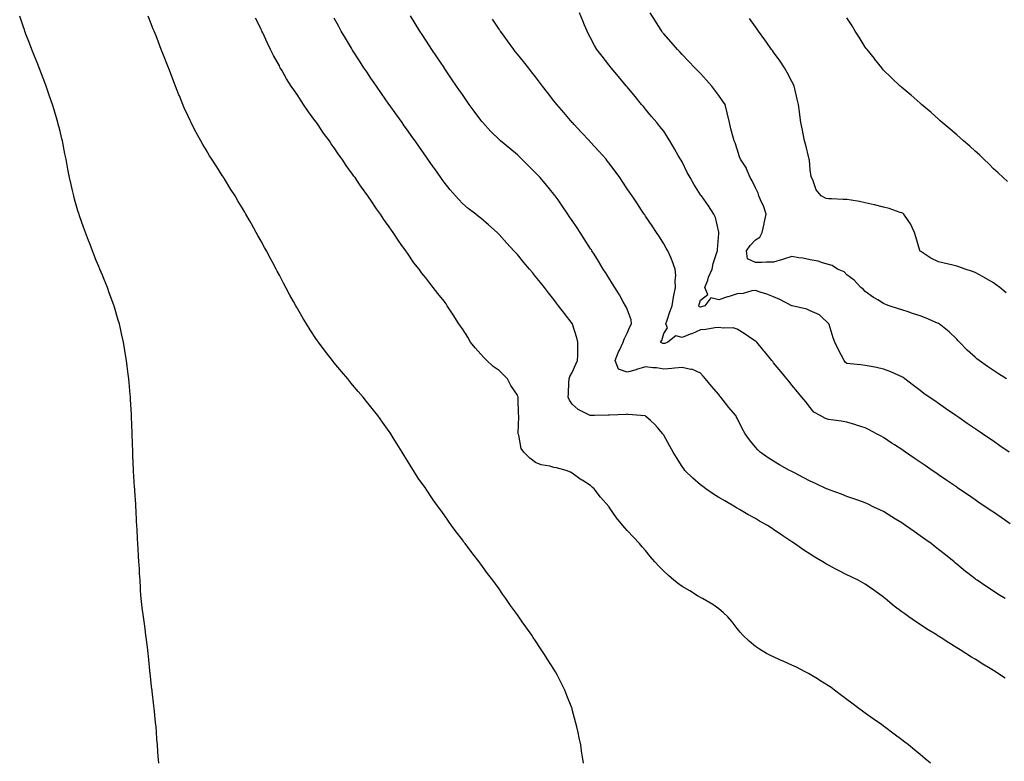
# Model space of a CAD drawing. Units: inches. Extents: x 1037123 to 1039763, y 7282058 to 7284698.
# Drawn here: x 1038106 to 1038644, y 7283563 to 7283968 of the extents above; entities that cross this region are included whole.
import ezdxf

# ---------------------------------------------------------------- set-up
doc = ezdxf.new("R2010")
doc.units = ezdxf.units.IN
doc.header["$MEASUREMENT"] = 0
doc.layers.add('Contour_10377282', color=7, linetype='Continuous', true_color=0xab6b90)

msp = doc.modelspace()

# ---------------------------------------------------------------- linework, layer by layer
at = {"layer": 'Contour_10377282'}
for points in [[(1038646.72, 7283731.92, 3131), (1038641.57, 7283735.44, 3131), (1038638.05, 7283737.82, 3131), (1038635.61, 7283739.49, 3131), (1038632.07, 7283741.92, 3131), (1038629.69, 7283743.56, 3131), (1038628.05, 7283744.69, 3131), (1038623.77, 7283747.63, 3131), (1038619.16, 7283750.8, 3131), (1038618.05, 7283751.57, 3131), (1038617.84, 7283751.71, 3131), (1038617.54, 7283751.92, 3131), (1038611.92, 7283755.79, 3131), (1038608.05, 7283758.45, 3131), (1038606, 7283759.87, 3131), (1038603.01, 7283761.92, 3131), (1038600.14, 7283764.02, 3131), (1038598.05, 7283765.67, 3131), (1038594.51, 7283768.38, 3131), (1038589.73, 7283771.92, 3131), (1038588.75, 7283772.62, 3131), (1038588.05, 7283773.06, 3131), (1038586.06, 7283773.91, 3131), (1038581.96, 7283775.83, 3131), (1038578.05, 7283777.3, 3131), (1038574.28, 7283778.15, 3131), (1038571.35, 7283778.62, 3131), (1038568.05, 7283779.28, 3131), (1038565.65, 7283779.53, 3131), (1038559.79, 7283780.17, 3131), (1038558.05, 7283780.36, 3131), (1038557.15, 7283781.02, 3131), (1038556.49, 7283781.92, 3131), (1038554.87, 7283785.09, 3131), (1038553.62, 7283787.5, 3131), (1038551.53, 7283791.92, 3131), (1038550.59, 7283794.45, 3131), (1038548.3, 7283801.66, 3131), (1038548.23, 7283801.92, 3131), (1038548.05, 7283802.27, 3131), (1038543.99, 7283805.98, 3131), (1038543.03, 7283806.89, 3131), (1038538.05, 7283809.2, 3131), (1038536.08, 7283809.95, 3131), (1038528.09, 7283811.88, 3131), (1038528.05, 7283811.89, 3131), (1038528.03, 7283811.9, 3131), (1038527.97, 7283811.92, 3131), (1038521.43, 7283815.31, 3131), (1038518.05, 7283816.74, 3131), (1038514.36, 7283818.23, 3131), (1038510.67, 7283819.3, 3131), (1038508.05, 7283820.19, 3131), (1038506.19, 7283820.06, 3131), (1038501.37, 7283818.61, 3131), (1038498.05, 7283818.46, 3131), (1038493.15, 7283816.83, 3131), (1038492.87, 7283816.73, 3131), (1038488.05, 7283815.13, 3131), (1038483.81, 7283816.16, 3131), (1038480.43, 7283811.92, 3131), (1038478.69, 7283811.28, 3131), (1038478.05, 7283811.13, 3131), (1038477.41, 7283811.28, 3131), (1038477.13, 7283811.92, 3131), (1038477.33, 7283812.65, 3131), (1038478.05, 7283815, 3131), (1038482.01, 7283817.95, 3131), (1038480.53, 7283821.92, 3131), (1038482.01, 7283825.89, 3131), (1038482.54, 7283827.44, 3131), (1038484.44, 7283831.92, 3131), (1038485.04, 7283834.93, 3131), (1038487.05, 7283840.93, 3131), (1038487.31, 7283841.92, 3131), (1038487.33, 7283842.63, 3131), (1038488.05, 7283851.41, 3131), (1038488.09, 7283851.89, 3131), (1038488.09, 7283851.96, 3131), (1038488.05, 7283852.14, 3131), (1038486.25, 7283860.12, 3131), (1038485.41, 7283861.92, 3131), (1038482.54, 7283866.41, 3131), (1038479.83, 7283870.14, 3131), (1038478.56, 7283871.92, 3131), (1038478.32, 7283872.2, 3131), (1038478.05, 7283872.57, 3131), (1038474.42, 7283878.29, 3131), (1038472.39, 7283881.92, 3131), (1038470.82, 7283884.7, 3131), (1038468.05, 7283890.44, 3131), (1038467.5, 7283891.36, 3131), (1038467.17, 7283891.92, 3131), (1038465.96, 7283894.01, 3131), (1038463.81, 7283897.68, 3131), (1038461.33, 7283901.92, 3131), (1038460.14, 7283904.02, 3131), (1038458.05, 7283907.2, 3131), (1038455.96, 7283909.83, 3131), (1038454.2, 7283911.92, 3131), (1038451.41, 7283915.28, 3131), (1038448.05, 7283919.33, 3131), (1038446.88, 7283920.74, 3131), (1038445.9, 7283921.92, 3131), (1038442.35, 7283926.21, 3131), (1038438.05, 7283931.48, 3131), (1038437.7, 7283931.92, 3131), (1038435.73, 7283934.24, 3131), (1038433.26, 7283937.14, 3131), (1038429.28, 7283941.92, 3131), (1038428.73, 7283942.59, 3131), (1038428.05, 7283943.45, 3131), (1038424.32, 7283948.2, 3131), (1038421.55, 7283951.92, 3131), (1038420.26, 7283954.13, 3131), (1038418.05, 7283958.22, 3131), (1038416.76, 7283960.64, 3131), (1038416.14, 7283961.92, 3131), (1038414.73, 7283965.25, 3131), (1038413.73, 7283967.59, 3131), (1038411.94, 7283971.92, 3131)], [(1038645.32, 7283771.92, 3130), (1038640.88, 7283774.76, 3130), (1038638.05, 7283776.51, 3130), (1038634.87, 7283778.73, 3130), (1038630.34, 7283781.92, 3130), (1038629.07, 7283782.93, 3130), (1038628.05, 7283783.79, 3130), (1038623.81, 7283787.67, 3130), (1038619.55, 7283791.92, 3130), (1038618.85, 7283792.71, 3130), (1038618.05, 7283793.6, 3130), (1038613.85, 7283797.72, 3130), (1038608.52, 7283801.92, 3130), (1038608.25, 7283802.11, 3130), (1038608.05, 7283802.2, 3130), (1038607.56, 7283802.41, 3130), (1038601.31, 7283805.19, 3130), (1038598.05, 7283806.42, 3130), (1038593.83, 7283807.7, 3130), (1038591.45, 7283808.51, 3130), (1038588.05, 7283809.61, 3130), (1038586.27, 7283810.13, 3130), (1038581.14, 7283811.92, 3130), (1038578.81, 7283812.69, 3130), (1038578.05, 7283813.05, 3130), (1038574.92, 7283815.05, 3130), (1038572.6, 7283816.47, 3130), (1038568.05, 7283819.74, 3130), (1038567, 7283820.86, 3130), (1038565.69, 7283821.92, 3130), (1038561.98, 7283825.85, 3130), (1038558.05, 7283828.78, 3130), (1038556.47, 7283830.34, 3130), (1038552.89, 7283831.92, 3130), (1038549.96, 7283833.84, 3130), (1038548.05, 7283834.34, 3130), (1038544.71, 7283835.26, 3130), (1038542.33, 7283836.2, 3130), (1038538.05, 7283837.03, 3130), (1038534.05, 7283837.91, 3130), (1038531.86, 7283838.1, 3130), (1038528.05, 7283838.78, 3130), (1038523.42, 7283837.28, 3130), (1038522.87, 7283837.09, 3130), (1038518.05, 7283835.73, 3130), (1038514.2, 7283835.77, 3130), (1038511.64, 7283835.51, 3130), (1038508.05, 7283835.54, 3130), (1038503.67, 7283837.55, 3130), (1038503.19, 7283841.92, 3130), (1038505.14, 7283844.83, 3130), (1038508.05, 7283847.91, 3130), (1038510.55, 7283849.43, 3130), (1038511.7, 7283851.92, 3130), (1038512.78, 7283856.65, 3130), (1038512.89, 7283857.08, 3130), (1038513.87, 7283861.92, 3130), (1038512.58, 7283866.44, 3130), (1038511.41, 7283868.57, 3130), (1038509.94, 7283871.92, 3130), (1038509.51, 7283873.38, 3130), (1038508.05, 7283876.3, 3130), (1038506.27, 7283880.14, 3130), (1038505.24, 7283881.92, 3130), (1038503.26, 7283886.7, 3130), (1038503.19, 7283887.05, 3130), (1038499.98, 7283891.92, 3130), (1038499.38, 7283893.25, 3130), (1038498.05, 7283897.5, 3130), (1038497, 7283900.88, 3130), (1038496.41, 7283901.92, 3130), (1038495.92, 7283904.06, 3130), (1038494.69, 7283908.55, 3130), (1038494.01, 7283911.92, 3130), (1038492.66, 7283917.31, 3130), (1038491.53, 7283921.92, 3130), (1038490.06, 7283923.93, 3130), (1038488.05, 7283926.75, 3130), (1038485.84, 7283929.71, 3130), (1038484.3, 7283931.92, 3130), (1038481.29, 7283935.17, 3130), (1038478.05, 7283938.7, 3130), (1038476.45, 7283940.33, 3130), (1038474.94, 7283941.92, 3130), (1038471.6, 7283945.46, 3130), (1038468.05, 7283949.19, 3130), (1038466.74, 7283950.61, 3130), (1038465.57, 7283951.92, 3130), (1038462.09, 7283955.97, 3130), (1038458.05, 7283960.45, 3130), (1038457.39, 7283961.26, 3130), (1038456.9, 7283961.92, 3130), (1038455.02, 7283964.95, 3130), (1038453.52, 7283967.39, 3130), (1038450.63, 7283971.92, 3130)], [(1038182.25, 7283561.92, 3137), (1038181.94, 7283565.81, 3137), (1038181.76, 7283568.22, 3137), (1038181.47, 7283571.92, 3137), (1038181.17, 7283575.05, 3137), (1038180.86, 7283579.1, 3137), (1038180.67, 7283581.92, 3137), (1038180.41, 7283584.28, 3137), (1038179.83, 7283590.14, 3137), (1038179.63, 7283591.92, 3137), (1038179.48, 7283593.35, 3137), (1038178.58, 7283601.39, 3137), (1038178.52, 7283601.92, 3137), (1038178.46, 7283602.33, 3137), (1038178.05, 7283605.73, 3137), (1038177.42, 7283611.29, 3137), (1038177.35, 7283611.92, 3137), (1038177.27, 7283612.69, 3137), (1038176.49, 7283620.37, 3137), (1038176.35, 7283621.92, 3137), (1038176.12, 7283623.84, 3137), (1038175.47, 7283629.35, 3137), (1038175.14, 7283631.92, 3137), (1038174.67, 7283635.3, 3137), (1038174.3, 7283638.17, 3137), (1038173.81, 7283641.92, 3137), (1038173.17, 7283646.79, 3137), (1038173.15, 7283647.02, 3137), (1038172.62, 7283651.92, 3137), (1038172.29, 7283656.16, 3137), (1038172.19, 7283657.77, 3137), (1038171.94, 7283661.92, 3137), (1038171.7, 7283665.57, 3137), (1038171.57, 7283668.4, 3137), (1038171.35, 7283671.92, 3137), (1038171.14, 7283675, 3137), (1038170.92, 7283679.05, 3137), (1038170.76, 7283681.92, 3137), (1038170.59, 7283684.47, 3137), (1038170.34, 7283689.63, 3137), (1038170.2, 7283691.92, 3137), (1038170.08, 7283693.96, 3137), (1038169.79, 7283700.18, 3137), (1038169.69, 7283701.92, 3137), (1038169.57, 7283703.43, 3137), (1038169.1, 7283710.86, 3137), (1038169.05, 7283711.92, 3137), (1038168.99, 7283712.85, 3137), (1038168.44, 7283721.52, 3137), (1038168.42, 7283721.92, 3137), (1038168.4, 7283722.27, 3137), (1038168.05, 7283729.92, 3137), (1038167.97, 7283731.83, 3137), (1038167.95, 7283731.92, 3137), (1038167.95, 7283732.01, 3137), (1038167.58, 7283741.46, 3137), (1038167.56, 7283741.92, 3137), (1038167.56, 7283742.41, 3137), (1038167.29, 7283751.17, 3137), (1038167.27, 7283751.92, 3137), (1038167.23, 7283752.74, 3137), (1038166.78, 7283760.66, 3137), (1038166.76, 7283761.92, 3137), (1038166.64, 7283763.33, 3137), (1038166.02, 7283769.89, 3137), (1038165.88, 7283771.92, 3137), (1038165.55, 7283774.42, 3137), (1038164.92, 7283778.8, 3137), (1038164.51, 7283781.92, 3137), (1038163.89, 7283786.09, 3137), (1038163.64, 7283787.51, 3137), (1038162.95, 7283791.92, 3137), (1038162.01, 7283795.88, 3137), (1038161.49, 7283798.48, 3137), (1038160.75, 7283801.92, 3137), (1038160.06, 7283803.93, 3137), (1038158.05, 7283811.07, 3137), (1038157.85, 7283811.73, 3137), (1038157.82, 7283811.92, 3137), (1038157.68, 7283812.29, 3137), (1038155.12, 7283819, 3137), (1038154.14, 7283821.92, 3137), (1038152.33, 7283826.2, 3137), (1038151.41, 7283828.55, 3137), (1038150.04, 7283831.92, 3137), (1038149.42, 7283833.29, 3137), (1038148.05, 7283836.58, 3137), (1038146.51, 7283840.38, 3137), (1038145.96, 7283841.92, 3137), (1038144.63, 7283845.34, 3137), (1038143.71, 7283847.58, 3137), (1038142.17, 7283851.92, 3137), (1038141.02, 7283854.9, 3137), (1038138.93, 7283861.04, 3137), (1038138.62, 7283861.92, 3137), (1038138.48, 7283862.35, 3137), (1038138.05, 7283863.79, 3137), (1038136.21, 7283870.08, 3137), (1038135.75, 7283871.92, 3137), (1038135.04, 7283874.92, 3137), (1038134.26, 7283878.14, 3137), (1038133.44, 7283881.92, 3137), (1038132.58, 7283886.45, 3137), (1038132.39, 7283887.57, 3137), (1038131.59, 7283891.92, 3137), (1038130.96, 7283894.84, 3137), (1038129.96, 7283900.01, 3137), (1038129.57, 7283901.92, 3137), (1038129.24, 7283903.11, 3137), (1038128.05, 7283908, 3137), (1038127.27, 7283911.14, 3137), (1038127.09, 7283911.92, 3137), (1038126.7, 7283913.28, 3137), (1038124.98, 7283918.85, 3137), (1038124.1, 7283921.92, 3137), (1038122.52, 7283926.39, 3137), (1038122, 7283927.97, 3137), (1038120.65, 7283931.92, 3137), (1038119.91, 7283933.79, 3137), (1038118.05, 7283938.68, 3137), (1038117.15, 7283941.02, 3137), (1038116.84, 7283941.92, 3137), (1038116.04, 7283943.93, 3137), (1038114.32, 7283948.19, 3137), (1038112.87, 7283951.92, 3137), (1038111.51, 7283955.37, 3137), (1038109.65, 7283960.33, 3137), (1038109.03, 7283961.92, 3137), (1038108.77, 7283962.63, 3137), (1038108.05, 7283964.66, 3137), (1038106.21, 7283970.07, 3137)], [(1038414.18, 7283561.92, 3136), (1038413.46, 7283566.51, 3136), (1038413.34, 7283567.22, 3136), (1038412.68, 7283571.92, 3136), (1038411.88, 7283575.75, 3136), (1038411.29, 7283578.68, 3136), (1038410.61, 7283581.92, 3136), (1038410, 7283583.87, 3136), (1038408.05, 7283591.36, 3136), (1038407.93, 7283591.8, 3136), (1038407.91, 7283591.92, 3136), (1038407.82, 7283592.15, 3136), (1038405.06, 7283598.94, 3136), (1038403.97, 7283601.92, 3136), (1038401.92, 7283605.78, 3136), (1038399.81, 7283610.17, 3136), (1038398.93, 7283611.92, 3136), (1038398.56, 7283612.44, 3136), (1038398.05, 7283613.26, 3136), (1038394.61, 7283618.49, 3136), (1038392.6, 7283621.92, 3136), (1038390.73, 7283624.6, 3136), (1038388.05, 7283628.73, 3136), (1038386.74, 7283630.61, 3136), (1038385.9, 7283631.92, 3136), (1038382.6, 7283636.46, 3136), (1038380.69, 7283639.28, 3136), (1038378.89, 7283641.92, 3136), (1038378.54, 7283642.41, 3136), (1038378.05, 7283643.11, 3136), (1038374.34, 7283648.2, 3136), (1038371.76, 7283651.92, 3136), (1038370.2, 7283654.07, 3136), (1038368.05, 7283657.16, 3136), (1038366.04, 7283659.9, 3136), (1038364.59, 7283661.92, 3136), (1038361.74, 7283665.61, 3136), (1038358.05, 7283670.71, 3136), (1038357.52, 7283671.39, 3136), (1038357.15, 7283671.92, 3136), (1038353.64, 7283676.33, 3136), (1038353.11, 7283676.99, 3136), (1038349.55, 7283681.92, 3136), (1038348.89, 7283682.75, 3136), (1038348.05, 7283683.96, 3136), (1038344.59, 7283688.46, 3136), (1038342.13, 7283691.92, 3136), (1038340.37, 7283694.23, 3136), (1038338.05, 7283697.69, 3136), (1038336.25, 7283700.12, 3136), (1038335, 7283701.92, 3136), (1038332.03, 7283705.89, 3136), (1038328.21, 7283711.76, 3136), (1038328.11, 7283711.92, 3136), (1038328.07, 7283711.95, 3136), (1038328.05, 7283712, 3136), (1038323.89, 7283717.77, 3136), (1038321.25, 7283721.92, 3136), (1038319.98, 7283723.85, 3136), (1038318.05, 7283727.09, 3136), (1038316.16, 7283730.04, 3136), (1038315.04, 7283731.92, 3136), (1038312.35, 7283736.23, 3136), (1038310.2, 7283739.78, 3136), (1038308.87, 7283741.92, 3136), (1038308.54, 7283742.41, 3136), (1038308.05, 7283743.1, 3136), (1038304.38, 7283748.25, 3136), (1038301.86, 7283751.92, 3136), (1038300.16, 7283754.02, 3136), (1038298.05, 7283756.66, 3136), (1038295.71, 7283759.58, 3136), (1038293.91, 7283761.92, 3136), (1038291.17, 7283765.04, 3136), (1038288.05, 7283768.75, 3136), (1038286.6, 7283770.46, 3136), (1038285.43, 7283771.92, 3136), (1038282.03, 7283775.89, 3136), (1038278.05, 7283780.73, 3136), (1038277.52, 7283781.38, 3136), (1038277.11, 7283781.92, 3136), (1038273.85, 7283786.12, 3136), (1038273.15, 7283787.02, 3136), (1038269.48, 7283791.92, 3136), (1038268.89, 7283792.75, 3136), (1038268.05, 7283793.98, 3136), (1038264.87, 7283798.74, 3136), (1038262.85, 7283801.92, 3136), (1038261.04, 7283804.92, 3136), (1038258.05, 7283810.08, 3136), (1038257.39, 7283811.25, 3136), (1038257, 7283811.92, 3136), (1038255.76, 7283814.21, 3136), (1038253.85, 7283817.72, 3136), (1038251.59, 7283821.92, 3136), (1038250.35, 7283824.23, 3136), (1038248.05, 7283828.61, 3136), (1038246.9, 7283830.78, 3136), (1038246.29, 7283831.92, 3136), (1038244.28, 7283835.69, 3136), (1038243.42, 7283837.29, 3136), (1038240.94, 7283841.92, 3136), (1038239.91, 7283843.79, 3136), (1038238.05, 7283847.2, 3136), (1038236.37, 7283850.25, 3136), (1038235.47, 7283851.92, 3136), (1038232.78, 7283856.65, 3136), (1038232.07, 7283857.9, 3136), (1038229.81, 7283861.92, 3136), (1038229.14, 7283863.01, 3136), (1038228.05, 7283864.84, 3136), (1038225.39, 7283869.26, 3136), (1038223.83, 7283871.92, 3136), (1038221.6, 7283875.47, 3136), (1038218.05, 7283881.25, 3136), (1038217.8, 7283881.66, 3136), (1038217.64, 7283881.92, 3136), (1038216.88, 7283883.09, 3136), (1038213.85, 7283887.72, 3136), (1038211.23, 7283891.92, 3136), (1038209.98, 7283893.85, 3136), (1038208.05, 7283897.01, 3136), (1038206.19, 7283900.06, 3136), (1038205.14, 7283901.92, 3136), (1038202.62, 7283906.5, 3136), (1038201.74, 7283908.22, 3136), (1038199.83, 7283911.92, 3136), (1038199.24, 7283913.11, 3136), (1038198.05, 7283915.75, 3136), (1038196.14, 7283920, 3136), (1038195.3, 7283921.92, 3136), (1038193.48, 7283926.5, 3136), (1038193.23, 7283927.1, 3136), (1038191.35, 7283931.92, 3136), (1038190.43, 7283934.3, 3136), (1038188.05, 7283940.57, 3136), (1038187.68, 7283941.54, 3136), (1038187.52, 7283941.92, 3136), (1038187.17, 7283942.79, 3136), (1038184.83, 7283948.71, 3136), (1038183.58, 7283951.92, 3136), (1038182.01, 7283955.88, 3136), (1038180.69, 7283959.29, 3136), (1038179.65, 7283961.92, 3136), (1038179.2, 7283963.06, 3136), (1038178.05, 7283965.97, 3136), (1038176.31, 7283970.18, 3136)], [(1038603.67, 7283561.92, 3135), (1038600.63, 7283564.5, 3135), (1038598.05, 7283566.69, 3135), (1038595.18, 7283569.05, 3135), (1038591.76, 7283571.92, 3135), (1038589.63, 7283573.49, 3135), (1038588.05, 7283574.67, 3135), (1038583.89, 7283577.76, 3135), (1038578.54, 7283581.92, 3135), (1038578.25, 7283582.12, 3135), (1038578.05, 7283582.25, 3135), (1038576.92, 7283583.05, 3135), (1038572.37, 7283586.24, 3135), (1038568.05, 7283589.34, 3135), (1038566.55, 7283590.42, 3135), (1038564.63, 7283591.92, 3135), (1038560.82, 7283594.68, 3135), (1038558.05, 7283596.76, 3135), (1038555.08, 7283598.95, 3135), (1038551.31, 7283601.92, 3135), (1038549.4, 7283603.27, 3135), (1038548.05, 7283604.2, 3135), (1038543.32, 7283607.18, 3135), (1038541.92, 7283608.04, 3135), (1038538.05, 7283610.46, 3135), (1038537.09, 7283610.96, 3135), (1038535.26, 7283611.92, 3135), (1038530.47, 7283614.34, 3135), (1038528.05, 7283615.58, 3135), (1038523.66, 7283617.52, 3135), (1038521.49, 7283618.48, 3135), (1038518.05, 7283620.01, 3135), (1038516.74, 7283620.62, 3135), (1038514.14, 7283621.92, 3135), (1038510.32, 7283624.18, 3135), (1038508.05, 7283625.71, 3135), (1038504.73, 7283628.61, 3135), (1038501.19, 7283631.92, 3135), (1038499.73, 7283633.6, 3135), (1038498.05, 7283635.57, 3135), (1038495.35, 7283639.22, 3135), (1038493.07, 7283641.92, 3135), (1038490.45, 7283644.32, 3135), (1038488.05, 7283646.23, 3135), (1038484.79, 7283648.66, 3135), (1038479.24, 7283651.92, 3135), (1038478.46, 7283652.32, 3135), (1038478.05, 7283652.51, 3135), (1038476.53, 7283653.43, 3135), (1038472.23, 7283656.1, 3135), (1038468.05, 7283658.54, 3135), (1038466.04, 7283659.92, 3135), (1038463.58, 7283661.92, 3135), (1038460.61, 7283664.48, 3135), (1038458.05, 7283666.96, 3135), (1038455.51, 7283669.39, 3135), (1038453.15, 7283671.92, 3135), (1038450.8, 7283674.67, 3135), (1038448.05, 7283678.09, 3135), (1038446.27, 7283680.13, 3135), (1038444.77, 7283681.92, 3135), (1038441.53, 7283685.39, 3135), (1038438.05, 7283689.04, 3135), (1038436.7, 7283690.56, 3135), (1038435.69, 7283691.92, 3135), (1038432.15, 7283696.01, 3135), (1038428.62, 7283701.36, 3135), (1038428.23, 7283701.92, 3135), (1038428.15, 7283702.02, 3135), (1038428.05, 7283702.14, 3135), (1038423.42, 7283707.29, 3135), (1038419.98, 7283711.92, 3135), (1038418.95, 7283712.81, 3135), (1038418.05, 7283713.69, 3135), (1038413.42, 7283716.55, 3135), (1038412.95, 7283716.82, 3135), (1038408.05, 7283720.34, 3135), (1038407.01, 7283720.88, 3135), (1038404.71, 7283721.92, 3135), (1038399.42, 7283723.29, 3135), (1038398.05, 7283723.52, 3135), (1038395.76, 7283724.2, 3135), (1038391.08, 7283724.95, 3135), (1038388.05, 7283726.28, 3135), (1038384.81, 7283728.69, 3135), (1038381.53, 7283731.92, 3135), (1038380.08, 7283733.95, 3135), (1038378.81, 7283741.17, 3135), (1038378.52, 7283741.92, 3135), (1038378.5, 7283742.37, 3135), (1038378.81, 7283751.15, 3135), (1038378.77, 7283751.92, 3135), (1038378.75, 7283752.62, 3135), (1038378.48, 7283761.49, 3135), (1038378.46, 7283761.92, 3135), (1038378.36, 7283762.23, 3135), (1038378.05, 7283763.06, 3135), (1038374.53, 7283768.4, 3135), (1038372.58, 7283771.92, 3135), (1038370.37, 7283774.25, 3135), (1038368.05, 7283776.5, 3135), (1038364.87, 7283778.74, 3135), (1038361.43, 7283781.92, 3135), (1038359.77, 7283783.65, 3135), (1038358.05, 7283785.5, 3135), (1038354.94, 7283788.81, 3135), (1038352.54, 7283791.92, 3135), (1038350.92, 7283794.78, 3135), (1038348.05, 7283799.31, 3135), (1038346.94, 7283800.82, 3135), (1038346.14, 7283801.92, 3135), (1038343.05, 7283806.92, 3135), (1038339.77, 7283811.92, 3135), (1038339.09, 7283812.96, 3135), (1038338.05, 7283814.32, 3135), (1038334.67, 7283818.55, 3135), (1038332.11, 7283821.92, 3135), (1038330.3, 7283824.18, 3135), (1038328.05, 7283827.13, 3135), (1038325.9, 7283829.77, 3135), (1038324.38, 7283831.92, 3135), (1038321.53, 7283835.41, 3135), (1038318.05, 7283840.57, 3135), (1038317.48, 7283841.34, 3135), (1038317.11, 7283841.92, 3135), (1038314.53, 7283845.44, 3135), (1038313.26, 7283847.13, 3135), (1038310.18, 7283851.92, 3135), (1038309.28, 7283853.15, 3135), (1038308.05, 7283855.05, 3135), (1038305.14, 7283859.01, 3135), (1038303.26, 7283861.92, 3135), (1038301.04, 7283864.92, 3135), (1038298.05, 7283869.54, 3135), (1038297.03, 7283870.9, 3135), (1038296.37, 7283871.92, 3135), (1038292.85, 7283876.71, 3135), (1038292.07, 7283877.89, 3135), (1038289.38, 7283881.92, 3135), (1038288.81, 7283882.69, 3135), (1038288.05, 7283883.86, 3135), (1038284.61, 7283888.47, 3135), (1038282.31, 7283891.92, 3135), (1038280.51, 7283894.38, 3135), (1038278.05, 7283898.13, 3135), (1038276.43, 7283900.3, 3135), (1038275.35, 7283901.92, 3135), (1038272.25, 7283906.11, 3135), (1038269.16, 7283910.81, 3135), (1038268.42, 7283911.92, 3135), (1038268.26, 7283912.13, 3135), (1038268.05, 7283912.45, 3135), (1038264.01, 7283917.87, 3135), (1038261.31, 7283921.92, 3135), (1038259.94, 7283923.81, 3135), (1038258.05, 7283926.79, 3135), (1038255.9, 7283929.77, 3135), (1038254.57, 7283931.92, 3135), (1038252, 7283935.88, 3135), (1038249.32, 7283940.65, 3135), (1038248.58, 7283941.92, 3135), (1038248.38, 7283942.25, 3135), (1038248.05, 7283942.9, 3135), (1038244.81, 7283948.67, 3135), (1038243.21, 7283951.92, 3135), (1038241.49, 7283955.35, 3135), (1038238.95, 7283961.01, 3135), (1038238.54, 7283961.92, 3135), (1038238.38, 7283962.24, 3135), (1038238.05, 7283962.96, 3135), (1038235.08, 7283968.96, 3135)], [(1038644.55, 7283608.41, 3134), (1038639.18, 7283611.92, 3134), (1038638.48, 7283612.35, 3134), (1038638.05, 7283612.62, 3134), (1038636.25, 7283613.72, 3134), (1038632.25, 7283616.12, 3134), (1038628.05, 7283618.78, 3134), (1038626.1, 7283619.97, 3134), (1038623.09, 7283621.92, 3134), (1038619.96, 7283623.83, 3134), (1038618.05, 7283625.04, 3134), (1038613.79, 7283627.67, 3134), (1038609.46, 7283630.51, 3134), (1038608.05, 7283631.42, 3134), (1038607.74, 7283631.61, 3134), (1038607.27, 7283631.92, 3134), (1038601.53, 7283635.41, 3134), (1038598.05, 7283637.65, 3134), (1038595.45, 7283639.33, 3134), (1038591.84, 7283641.92, 3134), (1038589.63, 7283643.5, 3134), (1038588.05, 7283644.7, 3134), (1038583.93, 7283647.79, 3134), (1038578.97, 7283651.92, 3134), (1038578.48, 7283652.35, 3134), (1038578.05, 7283652.71, 3134), (1038575.28, 7283654.68, 3134), (1038572.68, 7283656.55, 3134), (1038568.05, 7283659.86, 3134), (1038566.72, 7283660.59, 3134), (1038564.12, 7283661.92, 3134), (1038560.04, 7283663.9, 3134), (1038558.05, 7283664.86, 3134), (1038553.4, 7283667.27, 3134), (1038551.92, 7283668.05, 3134), (1038548.05, 7283670.08, 3134), (1038546.88, 7283670.74, 3134), (1038544.85, 7283671.92, 3134), (1038540.59, 7283674.46, 3134), (1038538.05, 7283676.08, 3134), (1038534.51, 7283678.39, 3134), (1038529.44, 7283681.92, 3134), (1038528.58, 7283682.46, 3134), (1038528.05, 7283682.82, 3134), (1038525.32, 7283684.65, 3134), (1038522.6, 7283686.46, 3134), (1038518.05, 7283689.61, 3134), (1038516.66, 7283690.54, 3134), (1038514.71, 7283691.92, 3134), (1038510.39, 7283694.26, 3134), (1038508.05, 7283695.57, 3134), (1038503.97, 7283697.84, 3134), (1038499.46, 7283700.51, 3134), (1038498.05, 7283701.33, 3134), (1038497.68, 7283701.55, 3134), (1038497.15, 7283701.92, 3134), (1038491.37, 7283705.24, 3134), (1038488.05, 7283707.13, 3134), (1038485.1, 7283708.96, 3134), (1038480.92, 7283711.92, 3134), (1038479.28, 7283713.14, 3134), (1038478.05, 7283714.06, 3134), (1038473.89, 7283717.77, 3134), (1038469.51, 7283721.92, 3134), (1038468.91, 7283722.79, 3134), (1038468.05, 7283724.05, 3134), (1038465.02, 7283728.9, 3134), (1038463.07, 7283731.92, 3134), (1038461.35, 7283735.22, 3134), (1038458.05, 7283741.16, 3134), (1038457.72, 7283741.6, 3134), (1038457.44, 7283741.92, 3134), (1038454.55, 7283745.42, 3134), (1038453.23, 7283747.09, 3134), (1038450.75, 7283749.22, 3134), (1038448.05, 7283751.61, 3134), (1038447.8, 7283751.66, 3134), (1038445.45, 7283751.92, 3134), (1038438.66, 7283752.53, 3134), (1038438.05, 7283752.58, 3134), (1038437.48, 7283752.49, 3134), (1038428.3, 7283752.17, 3134), (1038428.05, 7283752.14, 3134), (1038427.82, 7283752.14, 3134), (1038420.24, 7283751.92, 3134), (1038418.11, 7283751.86, 3134), (1038418.05, 7283751.87, 3134), (1038418.01, 7283751.87, 3134), (1038417.87, 7283751.92, 3134), (1038411.25, 7283755.13, 3134), (1038408.05, 7283758.05, 3134), (1038406.45, 7283760.31, 3134), (1038405.84, 7283761.92, 3134), (1038406.06, 7283763.91, 3134), (1038406.14, 7283770.01, 3134), (1038406.31, 7283771.92, 3134), (1038406.68, 7283773.3, 3134), (1038408.05, 7283775.48, 3134), (1038410.06, 7283779.91, 3134), (1038410.92, 7283781.92, 3134), (1038411.02, 7283784.9, 3134), (1038411.02, 7283788.96, 3134), (1038411.12, 7283791.92, 3134), (1038410.55, 7283794.42, 3134), (1038408.21, 7283801.76, 3134), (1038408.17, 7283801.92, 3134), (1038408.13, 7283801.99, 3134), (1038408.05, 7283802.11, 3134), (1038403.81, 7283807.68, 3134), (1038400.57, 7283811.92, 3134), (1038399.42, 7283813.29, 3134), (1038398.05, 7283815.26, 3134), (1038395.06, 7283818.94, 3134), (1038392.82, 7283821.92, 3134), (1038390.63, 7283824.51, 3134), (1038388.05, 7283827.96, 3134), (1038386.25, 7283830.11, 3134), (1038384.69, 7283831.92, 3134), (1038381.64, 7283835.5, 3134), (1038378.05, 7283839.9, 3134), (1038377.07, 7283840.94, 3134), (1038376.16, 7283841.92, 3134), (1038372.29, 7283846.16, 3134), (1038368.05, 7283850.89, 3134), (1038367.54, 7283851.42, 3134), (1038367.03, 7283851.92, 3134), (1038362.29, 7283856.16, 3134), (1038358.05, 7283859.75, 3134), (1038356.86, 7283860.73, 3134), (1038355.37, 7283861.92, 3134), (1038351.23, 7283865.1, 3134), (1038348.05, 7283867.77, 3134), (1038346, 7283869.87, 3134), (1038344.18, 7283871.92, 3134), (1038341.35, 7283875.23, 3134), (1038338.05, 7283879.48, 3134), (1038337.03, 7283880.9, 3134), (1038336.31, 7283881.92, 3134), (1038332.89, 7283886.75, 3134), (1038332.09, 7283887.87, 3134), (1038329.24, 7283891.92, 3134), (1038328.75, 7283892.61, 3134), (1038328.05, 7283893.6, 3134), (1038324.59, 7283898.47, 3134), (1038322.17, 7283901.92, 3134), (1038320.45, 7283904.32, 3134), (1038318.05, 7283907.73, 3134), (1038316.31, 7283910.18, 3134), (1038315.08, 7283911.92, 3134), (1038312.17, 7283916.03, 3134), (1038308.05, 7283921.84, 3134), (1038308.01, 7283921.89, 3134), (1038307.87, 7283922.1, 3134), (1038303.91, 7283927.78, 3134), (1038301.02, 7283931.92, 3134), (1038299.83, 7283933.69, 3134), (1038298.05, 7283936.3, 3134), (1038295.78, 7283939.65, 3134), (1038294.24, 7283941.92, 3134), (1038291.8, 7283945.67, 3134), (1038288.05, 7283951.47, 3134), (1038287.87, 7283951.74, 3134), (1038287.76, 7283951.92, 3134), (1038287.37, 7283952.61, 3134), (1038284.16, 7283958.02, 3134), (1038281.9, 7283961.92, 3134), (1038280.53, 7283964.41, 3134), (1038278.05, 7283969.08, 3134)], [(1038644.44, 7283651.92, 3133), (1038640.53, 7283654.39, 3133), (1038638.05, 7283655.99, 3133), (1038634.48, 7283658.35, 3133), (1038629.22, 7283661.92, 3133), (1038628.54, 7283662.41, 3133), (1038628.05, 7283662.78, 3133), (1038624.16, 7283665.81, 3133), (1038622.91, 7283666.77, 3133), (1038618.05, 7283670.76, 3133), (1038617.41, 7283671.29, 3133), (1038616.66, 7283671.92, 3133), (1038611.84, 7283675.72, 3133), (1038608.05, 7283678.77, 3133), (1038606.29, 7283680.17, 3133), (1038604.16, 7283681.92, 3133), (1038600.59, 7283684.45, 3133), (1038598.05, 7283686.25, 3133), (1038594.71, 7283688.57, 3133), (1038589.98, 7283691.92, 3133), (1038588.83, 7283692.7, 3133), (1038588.05, 7283693.24, 3133), (1038584.63, 7283695.34, 3133), (1038582.66, 7283696.54, 3133), (1038578.05, 7283699.44, 3133), (1038576.37, 7283700.23, 3133), (1038572.84, 7283701.92, 3133), (1038569.59, 7283703.45, 3133), (1038568.05, 7283704.2, 3133), (1038564.5, 7283705.47, 3133), (1038562.39, 7283706.26, 3133), (1038558.05, 7283707.76, 3133), (1038555.08, 7283708.95, 3133), (1038548.85, 7283711.12, 3133), (1038548.05, 7283711.42, 3133), (1038547.72, 7283711.59, 3133), (1038547, 7283711.92, 3133), (1038540.94, 7283714.81, 3133), (1038538.05, 7283716.07, 3133), (1038534.2, 7283718.08, 3133), (1038529.44, 7283720.52, 3133), (1038528.05, 7283721.25, 3133), (1038527.6, 7283721.48, 3133), (1038526.78, 7283721.92, 3133), (1038521.17, 7283725.05, 3133), (1038518.05, 7283726.92, 3133), (1038514.98, 7283728.85, 3133), (1038510.67, 7283731.92, 3133), (1038509.32, 7283733.19, 3133), (1038508.05, 7283734.67, 3133), (1038504.79, 7283738.66, 3133), (1038502.48, 7283741.92, 3133), (1038500.92, 7283744.8, 3133), (1038498.05, 7283750.5, 3133), (1038497.56, 7283751.43, 3133), (1038497.31, 7283751.92, 3133), (1038493.46, 7283756.5, 3133), (1038493.09, 7283756.96, 3133), (1038489.22, 7283761.92, 3133), (1038488.69, 7283762.55, 3133), (1038488.05, 7283763.32, 3133), (1038484.1, 7283767.97, 3133), (1038480.75, 7283771.92, 3133), (1038479.51, 7283773.38, 3133), (1038478.05, 7283775.1, 3133), (1038473.32, 7283777.19, 3133), (1038472.82, 7283777.15, 3133), (1038468.05, 7283778.14, 3133), (1038463.85, 7283777.73, 3133), (1038462.39, 7283777.58, 3133), (1038458.05, 7283777.16, 3133), (1038454.1, 7283777.97, 3133), (1038452.09, 7283777.89, 3133), (1038448.05, 7283778.43, 3133), (1038443.11, 7283776.97, 3133), (1038443.03, 7283776.95, 3133), (1038438.05, 7283775.68, 3133), (1038433.38, 7283777.25, 3133), (1038431.51, 7283781.92, 3133), (1038433.26, 7283786.71, 3133), (1038433.81, 7283787.68, 3133), (1038435.86, 7283791.92, 3133), (1038436.31, 7283793.66, 3133), (1038438.05, 7283796.91, 3133), (1038439.51, 7283800.45, 3133), (1038440.32, 7283801.92, 3133), (1038440.3, 7283804.17, 3133), (1038438.05, 7283810.05, 3133), (1038437.46, 7283811.32, 3133), (1038437.09, 7283811.92, 3133), (1038435.86, 7283814.1, 3133), (1038433.91, 7283817.78, 3133), (1038431.29, 7283821.92, 3133), (1038430.08, 7283823.95, 3133), (1038428.05, 7283827.11, 3133), (1038426.19, 7283830.07, 3133), (1038424.92, 7283831.92, 3133), (1038422.33, 7283836.21, 3133), (1038419.92, 7283840.04, 3133), (1038418.75, 7283841.92, 3133), (1038418.48, 7283842.36, 3133), (1038418.05, 7283843.04, 3133), (1038414.61, 7283848.49, 3133), (1038412.44, 7283851.92, 3133), (1038410.67, 7283854.54, 3133), (1038408.05, 7283858.39, 3133), (1038406.62, 7283860.49, 3133), (1038405.65, 7283861.92, 3133), (1038402.56, 7283866.43, 3133), (1038400.26, 7283869.71, 3133), (1038398.71, 7283871.92, 3133), (1038398.42, 7283872.3, 3133), (1038398.05, 7283872.77, 3133), (1038393.97, 7283877.83, 3133), (1038390.49, 7283881.92, 3133), (1038389.32, 7283883.19, 3133), (1038388.05, 7283884.54, 3133), (1038384.34, 7283888.2, 3133), (1038380.55, 7283891.92, 3133), (1038379.28, 7283893.16, 3133), (1038378.05, 7283894.39, 3133), (1038373.87, 7283897.73, 3133), (1038368.89, 7283901.92, 3133), (1038368.44, 7283902.3, 3133), (1038368.05, 7283902.66, 3133), (1038363.4, 7283907.26, 3133), (1038359.14, 7283911.92, 3133), (1038358.64, 7283912.51, 3133), (1038358.05, 7283913.24, 3133), (1038354.38, 7283918.26, 3133), (1038351.76, 7283921.92, 3133), (1038350.24, 7283924.11, 3133), (1038348.05, 7283927.26, 3133), (1038346.14, 7283930.01, 3133), (1038344.81, 7283931.92, 3133), (1038342.07, 7283935.94, 3133), (1038338.05, 7283941.89, 3133), (1038338.03, 7283941.91, 3133), (1038337.99, 7283941.99, 3133), (1038334.05, 7283947.92, 3133), (1038331.37, 7283951.92, 3133), (1038330.06, 7283953.93, 3133), (1038328.05, 7283957.03, 3133), (1038326.12, 7283960, 3133), (1038324.87, 7283961.92, 3133), (1038322.23, 7283966.11, 3133), (1038319.63, 7283970.35, 3133)], [(1038647.19, 7283692.79, 3132), (1038642.27, 7283696.13, 3132), (1038638.05, 7283699.03, 3132), (1038636.33, 7283700.2, 3132), (1038633.85, 7283701.92, 3132), (1038630.39, 7283704.27, 3132), (1038628.05, 7283705.88, 3132), (1038624.46, 7283708.34, 3132), (1038619.26, 7283711.92, 3132), (1038618.54, 7283712.41, 3132), (1038618.05, 7283712.75, 3132), (1038615.45, 7283714.51, 3132), (1038612.58, 7283716.46, 3132), (1038608.05, 7283719.58, 3132), (1038606.66, 7283720.52, 3132), (1038604.63, 7283721.92, 3132), (1038600.73, 7283724.6, 3132), (1038598.05, 7283726.42, 3132), (1038594.79, 7283728.66, 3132), (1038590.04, 7283731.92, 3132), (1038588.85, 7283732.73, 3132), (1038588.05, 7283733.29, 3132), (1038584.07, 7283735.9, 3132), (1038582.84, 7283736.71, 3132), (1038578.05, 7283739.91, 3132), (1038576.72, 7283740.6, 3132), (1038574.28, 7283741.92, 3132), (1038570.2, 7283744.08, 3132), (1038568.05, 7283745.21, 3132), (1038563.3, 7283746.67, 3132), (1038562.91, 7283746.78, 3132), (1038558.05, 7283748.32, 3132), (1038554.96, 7283748.83, 3132), (1038550.67, 7283749.3, 3132), (1038548.05, 7283749.69, 3132), (1038546.41, 7283750.27, 3132), (1038543.5, 7283751.92, 3132), (1038539.96, 7283753.83, 3132), (1038538.05, 7283756.36, 3132), (1038535.57, 7283759.45, 3132), (1038533.5, 7283761.92, 3132), (1038531.04, 7283764.91, 3132), (1038528.05, 7283768.55, 3132), (1038526.55, 7283770.43, 3132), (1038525.3, 7283771.92, 3132), (1038522.01, 7283775.89, 3132), (1038518.05, 7283780.75, 3132), (1038517.52, 7283781.39, 3132), (1038517.09, 7283781.92, 3132), (1038513.01, 7283786.88, 3132), (1038512.64, 7283787.33, 3132), (1038508.89, 7283791.92, 3132), (1038508.42, 7283792.29, 3132), (1038508.05, 7283792.54, 3132), (1038506.14, 7283793.83, 3132), (1038502.48, 7283796.36, 3132), (1038498.05, 7283799.06, 3132), (1038495.88, 7283799.76, 3132), (1038490.41, 7283799.56, 3132), (1038488.05, 7283800, 3132), (1038485.98, 7283799.85, 3132), (1038481.04, 7283798.94, 3132), (1038478.05, 7283798.77, 3132), (1038473.36, 7283796.62, 3132), (1038472.42, 7283796.3, 3132), (1038468.05, 7283794.59, 3132), (1038464.55, 7283795.42, 3132), (1038460.26, 7283791.92, 3132), (1038458.64, 7283791.33, 3132), (1038458.05, 7283791.24, 3132), (1038457.46, 7283791.33, 3132), (1038456.23, 7283791.92, 3132), (1038456.98, 7283792.99, 3132), (1038458.05, 7283796.71, 3132), (1038460.14, 7283799.83, 3132), (1038459.07, 7283801.92, 3132), (1038459.63, 7283803.5, 3132), (1038461.37, 7283808.61, 3132), (1038462.64, 7283811.92, 3132), (1038463.36, 7283816.61, 3132), (1038463.58, 7283817.46, 3132), (1038464.42, 7283821.92, 3132), (1038464.2, 7283825.76, 3132), (1038464.57, 7283828.43, 3132), (1038464.3, 7283831.92, 3132), (1038462.62, 7283836.49, 3132), (1038461.8, 7283838.17, 3132), (1038460.16, 7283841.92, 3132), (1038459.42, 7283843.29, 3132), (1038458.05, 7283845.68, 3132), (1038455.61, 7283849.47, 3132), (1038454.03, 7283851.92, 3132), (1038451.6, 7283855.47, 3132), (1038448.05, 7283860.85, 3132), (1038447.62, 7283861.49, 3132), (1038447.35, 7283861.92, 3132), (1038445.92, 7283864.06, 3132), (1038443.62, 7283867.5, 3132), (1038440.67, 7283871.92, 3132), (1038439.61, 7283873.48, 3132), (1038438.05, 7283875.83, 3132), (1038435.61, 7283879.47, 3132), (1038433.95, 7283881.92, 3132), (1038431.49, 7283885.35, 3132), (1038428.05, 7283889.91, 3132), (1038427.17, 7283891.05, 3132), (1038426.49, 7283891.92, 3132), (1038422.52, 7283896.39, 3132), (1038418.05, 7283901.25, 3132), (1038417.72, 7283901.6, 3132), (1038417.42, 7283901.92, 3132), (1038412.91, 7283906.78, 3132), (1038409.05, 7283910.92, 3132), (1038408.11, 7283911.92, 3132), (1038408.09, 7283911.96, 3132), (1038408.05, 7283912, 3132), (1038403.52, 7283917.39, 3132), (1038399.59, 7283921.92, 3132), (1038398.93, 7283922.79, 3132), (1038398.05, 7283923.93, 3132), (1038394.55, 7283928.42, 3132), (1038391.84, 7283931.92, 3132), (1038390.22, 7283934.08, 3132), (1038388.05, 7283936.96, 3132), (1038385.86, 7283939.73, 3132), (1038384.1, 7283941.92, 3132), (1038381.45, 7283945.32, 3132), (1038378.05, 7283949.38, 3132), (1038376.94, 7283950.81, 3132), (1038376.1, 7283951.92, 3132), (1038372.72, 7283956.59, 3132), (1038370.84, 7283959.13, 3132), (1038368.79, 7283961.92, 3132), (1038368.48, 7283962.35, 3132), (1038368.05, 7283962.95, 3132), (1038364.53, 7283968.4, 3132)], [(1038645.08, 7283818.95, 3129), (1038641.51, 7283821.92, 3129), (1038639.5, 7283823.38, 3129), (1038638.05, 7283824.32, 3129), (1038633.32, 7283827.18, 3129), (1038632.15, 7283827.82, 3129), (1038628.05, 7283830.12, 3129), (1038626.74, 7283830.6, 3129), (1038622.58, 7283831.92, 3129), (1038619.24, 7283833.11, 3129), (1038618.05, 7283833.49, 3129), (1038615.98, 7283833.98, 3129), (1038611.23, 7283835.11, 3129), (1038608.05, 7283835.85, 3129), (1038603.97, 7283837.85, 3129), (1038598.52, 7283841.45, 3129), (1038598.05, 7283841.74, 3129), (1038597.95, 7283841.83, 3129), (1038597.89, 7283841.92, 3129), (1038597.84, 7283842.14, 3129), (1038595.75, 7283849.63, 3129), (1038595.04, 7283851.92, 3129), (1038592.82, 7283856.7, 3129), (1038591.43, 7283858.55, 3129), (1038589.09, 7283861.92, 3129), (1038588.52, 7283862.39, 3129), (1038588.05, 7283862.58, 3129), (1038587.09, 7283862.87, 3129), (1038581.1, 7283864.97, 3129), (1038578.05, 7283865.74, 3129), (1038573.17, 7283867.04, 3129), (1038572.89, 7283867.09, 3129), (1038568.05, 7283868.18, 3129), (1038564.96, 7283868.83, 3129), (1038560.45, 7283869.52, 3129), (1038558.05, 7283869.99, 3129), (1038556.06, 7283869.94, 3129), (1038549.61, 7283870.36, 3129), (1038548.05, 7283870.32, 3129), (1038546.64, 7283870.52, 3129), (1038543.91, 7283871.92, 3129), (1038541.27, 7283875.13, 3129), (1038539.36, 7283880.61, 3129), (1038538.73, 7283881.92, 3129), (1038538.58, 7283882.45, 3129), (1038538.05, 7283886.11, 3129), (1038537.54, 7283891.4, 3129), (1038537.48, 7283891.92, 3129), (1038537.27, 7283892.7, 3129), (1038535.71, 7283899.59, 3129), (1038534.92, 7283901.92, 3129), (1038534.16, 7283905.82, 3129), (1038533.87, 7283907.74, 3129), (1038532.93, 7283911.92, 3129), (1038532.35, 7283916.23, 3129), (1038532.13, 7283917.85, 3129), (1038531.57, 7283921.92, 3129), (1038530.94, 7283924.82, 3129), (1038529.57, 7283930.39, 3129), (1038529.24, 7283931.92, 3129), (1038528.87, 7283932.74, 3129), (1038528.05, 7283934.33, 3129), (1038525.47, 7283939.34, 3129), (1038523.89, 7283941.92, 3129), (1038521.6, 7283945.47, 3129), (1038518.05, 7283950.42, 3129), (1038517.42, 7283951.3, 3129), (1038516.92, 7283951.92, 3129), (1038514.07, 7283955.91, 3129), (1038513.23, 7283957.09, 3129), (1038509.77, 7283961.92, 3129), (1038509.05, 7283962.93, 3129), (1038508.05, 7283964.33, 3129), (1038504.89, 7283968.76, 3129)], [(1038645.86, 7283879.73, 3128), (1038643.44, 7283881.92, 3128), (1038640.61, 7283884.48, 3128), (1038638.05, 7283886.76, 3128), (1038635.51, 7283889.37, 3128), (1038632.8, 7283891.92, 3128), (1038630.41, 7283894.27, 3128), (1038628.05, 7283896.37, 3128), (1038625.16, 7283899.03, 3128), (1038621.68, 7283901.92, 3128), (1038619.85, 7283903.72, 3128), (1038618.05, 7283905.29, 3128), (1038614.53, 7283908.4, 3128), (1038610.08, 7283911.92, 3128), (1038609.07, 7283912.93, 3128), (1038608.05, 7283913.82, 3128), (1038603.85, 7283917.72, 3128), (1038598.71, 7283921.92, 3128), (1038598.38, 7283922.24, 3128), (1038598.05, 7283922.54, 3128), (1038593.11, 7283926.99, 3128), (1038592.42, 7283927.55, 3128), (1038588.05, 7283931.14, 3128), (1038587.62, 7283931.49, 3128), (1038587.13, 7283931.92, 3128), (1038582.44, 7283936.32, 3128), (1038578.05, 7283940.59, 3128), (1038577.48, 7283941.34, 3128), (1038577.07, 7283941.92, 3128), (1038573.15, 7283946.83, 3128), (1038573.07, 7283946.93, 3128), (1038569.05, 7283951.92, 3128), (1038568.6, 7283952.46, 3128), (1038568.05, 7283953.12, 3128), (1038564.69, 7283958.57, 3128), (1038562.62, 7283961.92, 3128), (1038560.86, 7283964.73, 3128), (1038558.05, 7283969.18, 3128)]]:
    msp.add_polyline3d(points, dxfattribs=at)

doc.saveas('drawing.dxf')
